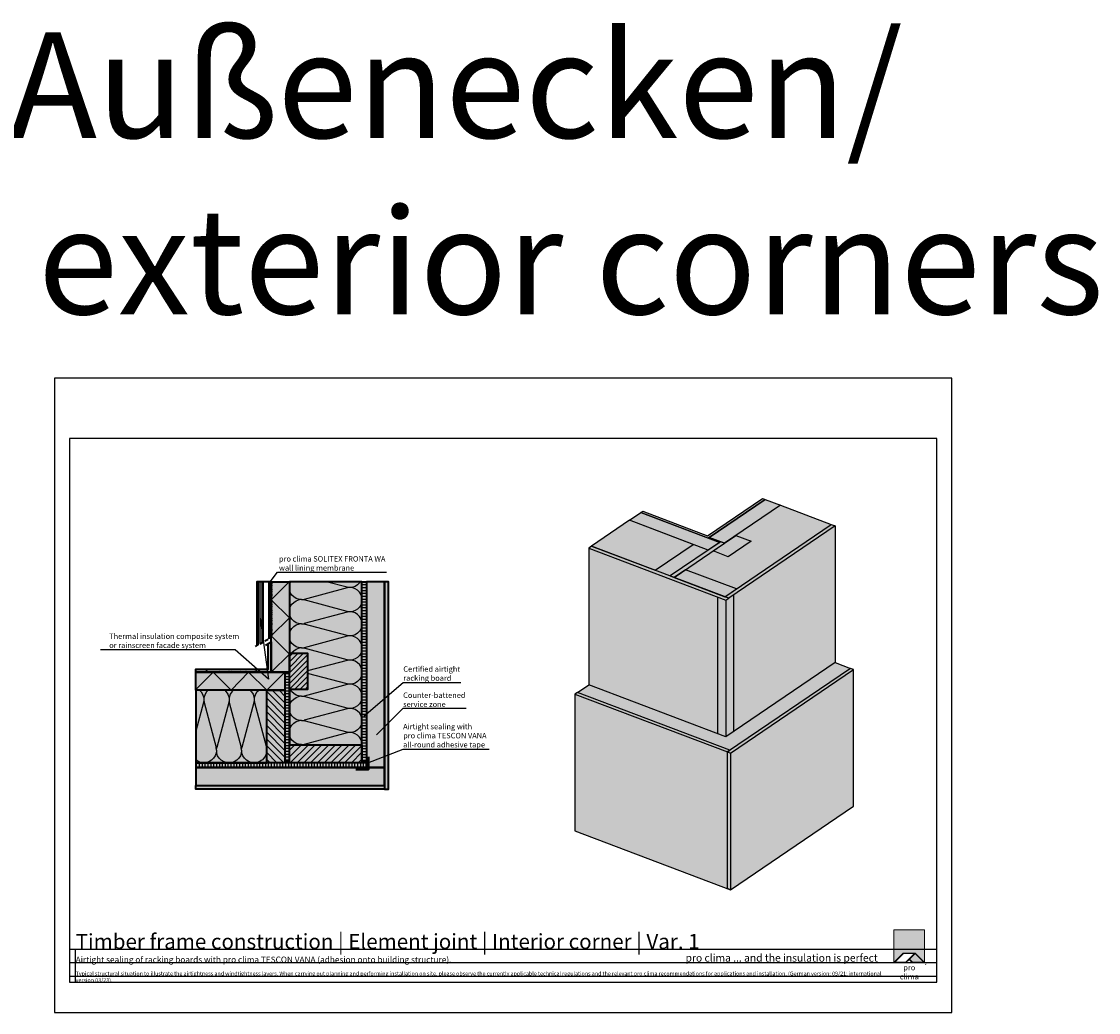
# Model space of a CAD drawing. Units: millimetres. Extents: x -5756 to 32459, y -5262 to 37269.
# Drawn here: x 25326 to 28890, y 19581 to 22861 of the extents above; entities that cross this region are included whole.
import ezdxf
from ezdxf import colors
from ezdxf.entities.mleader import LeaderData, LeaderLine
from ezdxf.math import Vec2, Vec3

# ---------------------------------------------------------------- set-up
doc = ezdxf.new("R2010")
doc.units = ezdxf.units.MM
doc.linetypes.add('ACAD_ISO10W100', pattern=[18, 12, -3, 0, -3])
doc.linetypes.add('pro_clima_Bahnen_eng', pattern=[4, 2, -2])
for name, color, linetype, plot in [('Ansichtsfenster', 220, 'Continuous', False), ('Hilfslinie', 202, 'Continuous', False), ('Text Navigation', 131, 'Continuous', False)]:
    doc.layers.add(name, color=color, linetype=linetype, plot=plot)
for name, color, linetype, lineweight in [('Beschriftung', 112, 'Continuous', 18), ('Kontur 0.25', 7, 'Continuous', 25), ('Kontur 0.35', 7, 'Continuous', 35), ('pro clima Außendichtung', 40, 'pro_clima_Bahnen_eng', 100), ('pro clima Verbindungsmittel', 1, 'Continuous', 70), ('Schraffur', 134, 'Continuous', 25), ('Schriftfeld', 8, 'Continuous', 25), ('Strichpunkt', 80, 'ACAD_ISO10W100', 35)]:
    doc.layers.add(name, color=color, linetype=linetype, lineweight=lineweight)
doc.layers.add('Logo', color=230, linetype='Continuous', lineweight=0, plot=False)
doc.layers.add('Schraffur farblich', color=71, linetype='Continuous')
doc.layers.add('Text', color=112, linetype='Continuous')
doc.styles.get("Standard").update_dxf_attribs({"font": 'arial.ttf'})
doc.styles.add('Stil1', font='arial.ttf')

# ---------------------------------------------------------------- blocks, each defined once
blk = doc.blocks.new('pro clima Logo')
at = {"layer": 'Schraffur', "true_color": 0x0085bd}
h = blk.add_hatch(color=142, dxfattribs=at)
h.dxf.hatch_style = 1
h.paths.add_polyline_path([(10.2, 0), (0, 0), (0, -10.91), (3.13, -7.78), (7.08, -7.78), (10.2, -10.91)])
at = {"layer": 'Schraffur', "true_color": 0x000000}
h = blk.add_hatch(color=18, dxfattribs=at)
h.dxf.hatch_style = 1
h.paths.add_polyline_path([(7.08, -7.78), (3.13, -7.78), (0, -10.91), (4.02, -10.91), (5.04, -9.88), (6.07, -10.91), (10.2, -10.91)])
h.paths.add_polyline_path([(6.82, -7.92), (3.96, -10.78), (0.33, -10.78), (3.18, -7.92)], flags=16)
h.paths.add_polyline_path([(7.02, -7.92), (9.88, -10.78), (6.13, -10.78), (5.14, -9.79)], flags=16)
at = {"layer": 'Schraffur', "true_color": 0x00a13a}
h = blk.add_hatch(color=114, dxfattribs=at)
h.dxf.hatch_style = 1
h.paths.add_polyline_path([(7.02, -7.92), (5.14, -9.79), (6.13, -10.78), (9.88, -10.78)])
at = {"layer": 'Logo'}
blk.add_lwpolyline([(0, -10.91), (0, 0), (10.2, 0), (10.2, -10.91)], dxfattribs=at)
for points in [[(0, -10.91), (3.13, -7.78), (7.08, -7.78), (10.2, -10.91), (6.07, -10.91), (5.04, -9.88), (4.02, -10.91)], [(6.82, -7.92), (3.18, -7.92), (0.33, -10.78), (3.96, -10.78)], [(9.88, -10.78), (6.13, -10.78), (5.14, -9.79), (7.02, -7.92)]]:
    blk.add_lwpolyline(points, close=True, dxfattribs=at)
at = {"layer": 'Text', "attachment_point": 1, "style": 'Stil1'}
for s, width, heights, insert, char_height in [('\\pxqc;pro clima', 10.2532, [2.53], (0, -11.64), 1.8), ('®', 1.1845, [0], (10.31, -11.3), 0.8)]:
    blk.add_mtext_dynamic_manual_height_columns(s, width=width, gutter_width=12.5, heights=heights, dxfattribs=dict(at, insert=insert, char_height=char_height))
blk = doc.blocks.new('_None')

msp = doc.modelspace()

# ---------------------------------------------------------------- hatches: boundary and pattern name
at = {"layer": 'Schraffur', "transparency": 33554687}
h = msp.add_hatch(dxfattribs=at)
h.set_pattern_fill('ANSI31', color=256, scale=2, angle=225)
h.set_pattern_definition([(270, (43477.2817, 18249.995), (6.35, -2e-15), [])])
h.paths.add_polyline_path([(26124.685, 21006.70083), (26124.685, 20806.42866), (26104.685, 20794.88166), (26104.685, 21006.70083)])
h = msp.add_hatch(dxfattribs=at)
h.set_pattern_fill('CWHATCHPATTERN_201', color=256, scale=24.000001, angle=450, style=0, pattern_type=2)
h.set_pattern_definition([(90, (26452.68, 20461.74), (-240, 1e-14), [10.713, -29.287]), (180, (26419.18, 20427.1), (8e-12, -80), [6.49, -233.51]), (180, (26252.685, 20467.1), (8e-12, -80), [6.49, -233.51]), (194.9325, (26404.105, 20506.143), (-239.99886, -80.0044), [147.831, -1094.103]), (165.0675, (26404.105, 20508.05), (239.99886, -80.0044), [147.831, -1094.103]), (105.255, (26452.685, 20472.453), (-2e-06, -80), [10.873, -901.267]), (254.745, (26452.685, 20461.74), (1e-05, -80), [10.873, -901.267]), (105.255, (26215.546, 20491.25), (-2e-06, -80), [10.873, -901.267]), (74.745, (26212.685, 20512.453), (-2e-06, 80), [10.873, -901.267]), (120.964, (26449.824, 20482.943), (5e-07, -80), [10.446, -456.03]), (239.036, (26449.824, 20451.19), (-6e-06, -80), [10.446, -456.03]), (120.964, (26220.92, 20482.293), (5e-07, -80), [10.446, -456.03]), (59.036, (26215.546, 20522.943), (5e-07, 80), [10.446, -456.03]), (135, (26444.45, 20491.9), (4e-12, -80), [8.883, -330.528]), (225, (26444.45, 20442.293), (1e-11, -80), [8.883, -330.528]), (135, (26227.2, 20476.01), (4e-12, -80), [8.883, -330.528]), (45, (26220.92, 20531.9), (4e-12, 80), [8.883, -330.528]), (146.31, (26438.17, 20498.18), (9e-06, -80), [9.317, -279.127]), (213.69, (26438.17, 20436.01), (-1e-05, -80), [9.317, -279.127]), (146.31, (26234.954, 20470.84), (9e-06, -80), [9.317, -279.127]), (33.69, (26227.2, 20538.18), (9e-06, 80), [9.317, -279.127]), (161.565, (26430.416, 20503.35), (4e-06, -80), [11.848, -241.134]), (198.435, (26430.416, 20430.84), (-4e-06, -80), [11.848, -241.134]), (161.565, (26246.194, 20467.1), (4e-06, -80), [11.848, -241.134]), (18.435, (26234.954, 20543.35), (4e-06, 80), [11.848, -241.134]), (173.66, (26412.685, 20427.097), (480, -80), [8.633, -715.798]), (186.34, (26412.685, 20507.097), (-480, -80), [8.633, -715.798]), (353.66, (26252.685, 20467.097), (-480.0001, 79.9999), [8.633, -715.798]), (6.34, (26252.685, 20467.097), (480, 80), [8.633, -715.798])])
h.paths.add_polyline_path([(26452.685, 20467.09668), (26452.685, 21006.70083), (26212.685, 21006.70083), (26212.685, 20770.09668), (26272.685, 20770.09668), (26272.685, 20650.09668), (26212.685, 20650.09668), (26212.685, 20467.09668)])
h = msp.add_hatch(dxfattribs=at)
h.set_pattern_fill('ANSI31', color=256, scale=3, angle=315)
h.set_pattern_definition([(360, (-1650.167, 43580.666), (2e-15, 9.525), [])])
h.paths.add_polyline_path([(26452.685, 20412.09668), (26467.685, 20412.09668), (26467.685, 20868.19064), (26467.685, 21006.70083), (26452.685, 21006.70083), (26452.685, 20467.09668)])
h = msp.add_hatch(dxfattribs=at)
h.set_pattern_fill('PUNKTE2', color=256, scale=5.9, angle=180, pattern_type=2)
h.set_pattern_definition([(180, (-1265.1675, 45598.765), (-5.9, -5.9), [0, -5.9])])
h.paths.add_polyline_path([(26527.685, 20319.59668), (26540.185, 20319.59668), (26540.185, 21006.70083), (26527.685, 21006.70083)])
h = msp.add_hatch(dxfattribs=at)
h.set_pattern_fill('AR-CONC', color=256, scale=0.2, angle=180)
h.set_pattern_definition([(230, (-2037.668, 46371.265), (-36.436934, 3.187817), [3.81, -41.91]), (175, (-2037.668, 46371.265), (7.048684, -38.21137), [3.048, -33.528117]), (280.45144, (-2040.704, 46371.53), (-29.38825, -35.02355), [3.238, -35.61805]), (226.1842, (-2037.668, 46361.105), (-54.21581, 8.408466), [5.715, -62.865]), (276.63556, (-2042.186, 46361.805), (-47.48083, -49.485225), [4.857005, -53.42712]), (171.18415, (-2037.67, 46361.105), (-47.48083, -49.485225), [4.57199, -50.29195]), (201, (-2042.748, 46363.645), (-30.322878, 20.45304), [3.81, -41.91]), (146, (-2042.748, 46363.645), (-12.360406, -36.837593), [3.048, -33.528]), (251.45145, (-2045.274, 46365.35), (-42.683284, -16.384554), [3.238, -35.617988]), (217.5, (-2037.668, 46371.265), (-0.6177207, -16.9110078), [0, -33.1216, 0, -34.036, 0, -33.655]), (187.5, (-2037.668, 46371.265), (-13.3639325, -20.036115), [0, -19.4056, 0, -32.3596, 0, -12.827]), (147.5, (-2026.339, 46371.265), (-27.118119, 1.145749), [0, -12.7, 0, -39.624, 0, -52.578]), (137.5, (-2021.26, 46371.265), (-29.625836, -5.085298), [0, -16.51, 0, -26.3144, 0, -37.338])])
h.paths.add_polyline_path([(26142.685, 20717.09668), (25903.08085, 20717.09668), (25903.08085, 20707.09668), (26152.685, 20707.09668), (26152.685, 20807.59447), (26142.685, 20801.82097)])
h = msp.add_hatch(dxfattribs=at)
h.set_pattern_fill('ANSI31', color=256, scale=4, angle=180)
h.set_pattern_definition([(225, (-1650.167, 43580.666), (8.980256, -8.980256), [])])
h.paths.add_polyline_path([(26212.685, 20650.09668), (26272.685, 20650.09668), (26272.685, 20770.09668), (26212.685, 20770.09668)])
h = msp.add_hatch(dxfattribs=at)
h.set_pattern_fill('ANSI31', color=256, scale=3, angle=315)
h.set_pattern_definition([(360, (-1667.668, 46001.265), (2e-15, 9.525), [])])
h.paths.add_polyline_path([(26197.685, 20412.09668), (26212.685, 20412.09668), (26212.685, 20707.09668), (26197.685, 20707.09668)])
h = msp.add_hatch(dxfattribs=at)
h.set_pattern_fill('CWHATCHPATTERN_201', color=256, scale=25, angle=180, style=0, pattern_type=2)
h.set_pattern_definition([(180, (26143.26, 20407.1), (3e-11, -250), [11.16, -30.507]), (270, (26179.35, 20372.19), (83.333, 2e-11), [6.76, -243.24]), (270, (26137.685, 20198.76), (83.333, 2e-11), [6.762, -243.238]), (284.9325, (26097.011, 20356.492), (83.3379, -249.9988), [153.991, -1139.69]), (255.0675, (26095.025, 20356.492), (83.3379, 249.9988), [153.991, -1139.69]), (195.255, (26132.105, 20407.097), (83.3333, -2e-06), [11.326, -938.82]), (344.745, (26143.265, 20407.097), (83.3333, 1e-05), [11.326, -938.82]), (195.255, (26112.525, 20160.077), (83.3333, -2e-06), [11.326, -938.82]), (164.745, (26090.438, 20157.097), (-83.3333, -2e-06), [11.326, -938.82]), (210.964, (26121.18, 20404.117), (83.3333, 6e-07), [10.88, -475.032]), (329.036, (26154.253, 20404.117), (83.3333, -6e-06), [10.88, -475.032]), (210.964, (26121.855, 20165.675), (83.3333, 6e-07), [10.88, -475.032]), (149.036, (26079.51, 20160.077), (-83.3333, 6e-07), [10.88, -475.032]), (225, (26111.85, 20398.52), (83.333, 1e-11), [9.253, -344.3]), (315, (26163.52, 20398.52), (83.333, 2e-11), [9.253, -344.3]), (225, (26128.4, 20172.22), (83.3333, 1e-11), [9.253, -344.3]), (135, (26070.18, 20165.675), (-83.3333, -4e-12), [9.253, -344.3]), (236.31, (26105.305, 20391.975), (83.333, 9e-06), [9.706, -290.757]), (303.69, (26170.065, 20391.975), (83.333, -1e-05), [9.706, -290.757]), (236.31, (26133.78, 20180.294), (83.333, 9e-06), [9.706, -290.757]), (123.69, (26063.64, 20172.22), (-83.333, 9e-06), [9.706, -290.757]), (251.565, (26099.92, 20383.9), (83.333, 4e-06), [12.34, -251.18]), (288.435, (26175.45, 20383.9), (83.333, -4e-06), [12.34, -251.182]), (251.565, (26137.685, 20192), (83.333, 4e-06), [12.342, -251.182]), (108.435, (26058.254, 20180.29), (-83.333, 4e-06), [12.342, -251.182]), (263.66, (26179.352, 20365.43), (83.3334, 500), [8.993, -745.622]), (276.34, (26096.018, 20365.43), (83.3334, -500), [8.993, -745.622]), (83.66, (26137.685, 20198.763), (-83.3332, -500), [8.993, -745.622]), (96.34, (26137.685, 20198.763), (-83.3334, 500), [8.993, -745.622])])
h.paths.add_polyline_path([(26137.685, 20407.09668), (26137.685, 20647.09668), (25903.08085, 20647.09668), (25903.08085, 20407.09668)])
h = msp.add_hatch(dxfattribs=at)
h.set_pattern_fill('ANSI31', color=256, scale=5, angle=270)
h.set_pattern_definition([(315, (-1667.668, 46001.265), (11.22532, 11.22532), [])])
h.paths.add_polyline_path([(26137.685, 20407.09668), (26197.685, 20407.09668), (26197.685, 20647.09668), (26137.685, 20647.09668)])
h = msp.add_hatch(dxfattribs=at)
h.set_pattern_fill('ANSI31', color=256, scale=5, angle=180)
h.set_pattern_definition([(225, (-1667.668, 46001.265), (11.22532, -11.22532), [])])
h.paths.add_polyline_path([(26212.685, 20412.09668), (26212.685, 20407.09668), (26332.685, 20407.09668), (26452.685, 20407.09668), (26452.685, 20467.09668), (26212.685, 20467.09668)])
h = msp.add_hatch(dxfattribs=at)
h.set_pattern_fill('ANSI31', color=256, scale=3, angle=225)
h.set_pattern_definition([(270, (-1650.167, 43580.666), (9.525, -1e-15), [])])
h.paths.add_polyline_path([(25903.08085, 20392.09668), (26467.685, 20392.09668), (26467.685, 20407.09668), (25903.08085, 20407.09668)])
h = msp.add_hatch(dxfattribs=at)
h.set_pattern_fill('PUNKTE2', color=256, scale=5.8, angle=180, pattern_type=2)
h.set_pattern_definition([(180, (-1265.1675, 45598.765), (-5.8, -5.8), [0, -5.8])])
h.paths.add_polyline_path([(25903.08085, 20319.59668), (26527.685, 20319.59668), (26527.685, 20332.09668), (25903.08085, 20332.09668)])
at = {"layer": 'Schraffur farblich', "true_color": 0xfcfcfc, "transparency": 33554687}
h = msp.add_hatch(color=7, dxfattribs=at)
h.dxf.hatch_style = 1
h.paths.add_polyline_path([(27787.34109, 21279.06435), (27778.92627, 21282.25666), (27596.85654, 21158.51314), (27382.61177, 21239.79062), (27376.32492, 21235.51777), (27599.13007, 21150.99276)])
h.paths.add_polyline_path([(28079.75603, 20715.67821), (28079.75603, 20715.67862), (28069.2379, 20719.66886), (27670.27191, 20448.51201), (27670.27191, 20448.51201), (27662.41335, 20443.17095), (27672.93187, 20439.18056)])
h.paths.add_polyline_path([(27165.7159, 20639.92411), (27157.85734, 20634.58304), (27662.41335, 20443.17095), (27670.27191, 20448.51201)])
at = {"layer": 'Schraffur farblich', "true_color": 0xfaf0f0, "transparency": 33554687}
h = msp.add_hatch(color=7, dxfattribs=at)
h.dxf.hatch_style = 1
h.paths.add_polyline_path([(27548.64119, 21130.19934), (27338.60383, 21209.88067), (27212.86687, 21124.42366), (27422.90423, 21044.74234)])
h.paths.add_polyline_path([(28006.12637, 21196.06435), (27837.83, 21259.9105), (27690.33793, 21159.66766), (27740.82685, 21140.51382), (27665.38467, 21089.23961), (27614.89576, 21108.39346), (27523.73646, 21046.43713), (27692.03283, 20982.59098)])
h = msp.add_hatch(color=7, dxfattribs=at)
h.dxf.hatch_style = 1
h.paths.add_polyline_path([(27837.83, 21259.9105), (27787.34109, 21279.06435), (27602.27107, 21153.13011), (27652.61685, 21134.03056), (27690.33793, 21159.66766)])
h.paths.add_polyline_path([(27376.32492, 21235.51777), (27338.60383, 21209.88067), (27548.64119, 21130.19934), (27599.13011, 21111.0455), (27636.85119, 21136.6826)])
at = {"layer": 'Schraffur farblich', "true_color": 0xfaf0c8, "transparency": 33554687}
h = msp.add_hatch(color=254, dxfattribs=at)
h.dxf.hatch_style = 1
h.paths.add_polyline_path([(27652.61685, 21134.03056), (27639.99462, 21138.81902), (27473.39315, 21025.58849), (27486.01538, 21020.80003)])
h.paths.add_polyline_path([(27740.82685, 21140.51382), (27690.33793, 21159.66766), (27614.89576, 21108.39346), (27665.38467, 21089.23961)])
h.paths.add_polyline_path([(27599.13011, 21111.0455), (27548.64119, 21130.19934), (27422.90423, 21044.74234), (27473.39314, 21025.58849)])
h.paths.add_polyline_path([(27523.73646, 21046.43713), (27486.01538, 21020.80003), (27654.31174, 20956.95388), (27692.03283, 20982.59098)])
h.paths.add_polyline_path([(27212.86687, 21124.42366), (27203.39084, 21117.98329), (27657.5037, 20945.75614), (27666.93397, 20952.16541)])
h.paths.add_polyline_path([(28018.7486, 21191.27589), (28006.12637, 21196.06435), (27654.31174, 20956.95387), (27666.93397, 20952.16541)])
h = msp.add_hatch(color=254, dxfattribs=at)
h.dxf.hatch_style = 1
h.paths.add_polyline_path([(27682.31554, 20510.16645), (28018.7486, 20738.82286), (28018.7486, 21191.27589), (27682.31554, 20962.61948)])
h = msp.add_hatch(color=254, dxfattribs=at)
h.dxf.hatch_style = 1
h.paths.add_polyline_path([(27629.45331, 20956.39455), (27203.39084, 21117.98329), (27203.39084, 20665.52985), (27629.45331, 20503.89564)])
h = msp.add_hatch(color=254, dxfattribs=at)
h.dxf.hatch_style = 1
h.paths.add_polyline_path([(26212.685, 20412.09668), (26212.685, 20407.09668), (26452.685, 20407.09668), (26452.685, 20467.09668), (26212.685, 20467.09668)])
h.paths.add_polyline_path([(26212.685, 20650.09668), (26272.685, 20650.09668), (26272.685, 20770.09668), (26212.685, 20770.09668)])
h.paths.add_polyline_path([(26197.685, 20412.09668), (26212.685, 20412.09668), (26212.685, 20707.09668), (26197.685, 20707.09668)])
h.paths.add_polyline_path([(26137.685, 20407.09668), (26197.685, 20407.09668), (26197.685, 20647.09668), (26137.685, 20647.09668)])
h.paths.add_polyline_path([(25903.08085, 20392.09668), (26467.685, 20392.09668), (26467.685, 20407.09668), (25903.08085, 20407.09668)])
h.paths.add_polyline_path([(26452.685, 20412.09668), (26467.685, 20412.09668), (26467.685, 20868.19064), (26467.685, 21006.70083), (26452.685, 21006.70083), (26452.685, 20467.09668)])
at = {"layer": 'Schraffur farblich', "true_color": 0xfaf0f0, "transparency": 33554687}
h = msp.add_hatch(color=7, dxfattribs=at)
h.dxf.hatch_style = 1
h.paths.add_polyline_path([(25903.08085, 20647.09668), (26137.685, 20647.09668), (26197.685, 20647.09668), (26197.685, 20707.09668), (25903.08085, 20707.09668)])
h.paths.add_polyline_path([(26152.685, 20707.09668), (26197.685, 20707.09668), (26212.685, 20707.09668), (26212.685, 20770.09668), (26212.685, 21006.70083), (26152.685, 21006.70083)])
h.paths.add_polyline_path([(26212.685, 20467.09668), (26452.685, 20467.09668), (26452.685, 21006.70083), (26212.685, 21006.70083), (26212.685, 20770.09668), (26272.685, 20770.09668), (26272.685, 20650.09668), (26212.685, 20650.09668)])
h.paths.add_polyline_path([(25903.08085, 20407.09668), (26137.685, 20407.09668), (26137.685, 20647.09668), (25903.08085, 20647.09668)])
h = msp.add_hatch(color=7, dxfattribs=at)
h.dxf.hatch_style = 1
h.paths.add_polyline_path([(25903.08085, 20332.09668), (26527.685, 20332.09668), (26527.685, 20392.09668), (25903.08085, 20392.09668)])
h.paths.add_polyline_path([(26467.685, 20392.09668), (26527.685, 20392.09668), (26527.685, 21006.70083), (26467.685, 21006.70083), (26467.685, 20868.19064)])
at = {"layer": 'Schraffur farblich', "true_color": 0xfcfcfc, "transparency": 33554687}
h = msp.add_hatch(color=7, dxfattribs=at)
h.dxf.hatch_style = 1
h.paths.add_polyline_path([(25903.08085, 20319.59668), (26527.685, 20319.59668), (26527.685, 20332.09668), (25903.08085, 20332.09668)])
h.paths.add_polyline_path([(26527.685, 20332.09668), (26527.685, 20319.59668), (26540.185, 20319.59668), (26540.185, 21006.70083), (26527.685, 21006.70083), (26527.685, 20392.09668)])
at = {"layer": 'Schraffur farblich', "true_color": 0xfaf0c8, "transparency": 33554687}
h = msp.add_hatch(color=254, dxfattribs=at)
h.dxf.hatch_style = 1
h.paths.add_polyline_path([(26124.685, 21006.70083), (26124.685, 20806.42866), (26104.685, 20794.88166), (26104.685, 21006.70083)])
at = {"layer": 'Schraffur farblich', "transparency": 33554687}
h = msp.add_hatch(color=1, dxfattribs=at)
h.dxf.hatch_style = 1
h.paths.add_polyline_path([(27629.45331, 20503.89564), (27657.5037, 20493.25424), (27657.5037, 20945.75614), (27629.45331, 20956.39455)])
h.paths.add_polyline_path([(27657.5037, 20493.30311), (27682.31554, 20510.16645), (27682.31554, 20962.61948), (27666.93397, 20952.16541), (27657.5037, 20945.75614)])
at = {"layer": 'Schraffur farblich', "true_color": 0xfcfcfc, "transparency": 33554687}
h = msp.add_hatch(color=7, dxfattribs=at)
h.dxf.hatch_style = 1
h.paths.add_polyline_path([(25903.08085, 20707.09668), (26152.685, 20707.09668), (26152.685, 20807.59447), (26142.685, 20801.82097), (26142.685, 20717.09668), (25903.08085, 20717.09668)])
h = msp.add_hatch(color=7, dxfattribs=at)
h.dxf.hatch_style = 1
h.paths.add_polyline_path([(27662.41257, 20443.17124), (27157.85734, 20634.58304), (27157.85772, 20182.12986), (27662.41218, 19990.71835)])
h.paths.add_polyline_path([(28079.75603, 20715.67821), (27672.93187, 20439.18056), (27672.93226, 19986.72738), (28079.75603, 20263.2256)])
at = {"layer": 'Schraffur farblich', "true_color": 0xfaf0f0, "transparency": 33554687}
h = msp.add_hatch(color=7, dxfattribs=at)
h.dxf.hatch_style = 1
h.paths.add_polyline_path([(27203.39084, 20665.52985), (27165.7159, 20639.92411), (27670.27191, 20448.51201), (28069.2379, 20719.66886), (28018.7486, 20738.82286), (27657.45755, 20493.27174)])
at = {"layer": 'Schraffur farblich', "true_color": 0xfcfcfc, "transparency": 33554687}
h = msp.add_hatch(color=7, dxfattribs=at)
h.dxf.hatch_style = 1
h.paths.add_polyline_path([(27672.93187, 20439.18056), (27662.41257, 20443.17124), (27662.41218, 19990.71835), (27672.93226, 19986.72738)])

# ---------------------------------------------------------------- linework, layer by layer
at = {"layer": 'Ansichtsfenster'}
msp.add_lwpolyline([(25435.185, 19580.59668), (28405.185, 19580.59668), (28405.185, 21680.59668), (25435.185, 21680.59668)], close=True, dxfattribs=at)
at = {"layer": 'Hilfslinie'}
for points in [[(25485.185, 19790.59668), (28355.185, 19790.59668)], [(25505.185, 19680.59668), (25505.185, 19790.59668)], [(25485.185, 19745.59668), (28355.185, 19745.59668)], [(25485.185, 19700.59668), (28355.185, 19700.59668)]]:
    msp.add_lwpolyline(points, dxfattribs=at)
at = {"layer": 'Kontur 0.25'}
for points in [[(27376.32492, 21235.51777), (27382.61177, 21239.79062), (27596.85654, 21158.51314), (27778.92627, 21282.25666), (27787.34109, 21279.06435), (27599.13007, 21150.99276), (27376.32492, 21235.51777)], [(27652.61685, 21134.03056), (27602.27107, 21153.13011), (27787.34109, 21279.06435), (27837.83, 21259.9105), (27652.61685, 21134.03056)], [(27837.83, 21259.9105), (28006.12637, 21196.06435)], [(27338.60383, 21209.88067), (27212.86687, 21124.42366), (27422.90423, 21044.74234), (27548.64119, 21130.19934), (27338.60383, 21209.88067)], [(27376.32492, 21235.51777), (27636.85119, 21136.6826), (27599.13011, 21111.0455), (27338.60383, 21209.88067), (27376.32492, 21235.51777)], [(27666.93397, 20952.16541), (27654.31174, 20956.95387), (28006.12637, 21196.06435), (28018.7486, 21191.27589), (27666.93397, 20952.16541)], [(28018.7486, 21191.27589), (28018.7486, 20738.82286)], [(27473.39315, 21025.58849), (27486.01538, 21020.80003), (27652.61685, 21134.03056), (27639.99462, 21138.81902), (27473.39314, 21025.58849)], [(27690.33793, 21159.66766), (27740.82685, 21140.51382), (27665.38467, 21089.23961), (27614.89576, 21108.39346), (27690.33793, 21159.66766)], [(27212.86687, 21124.42366), (27203.39084, 21117.98329), (27657.5037, 20945.75614), (27666.93397, 20952.16541), (27212.86687, 21124.42366)], [(27203.39084, 21117.98329), (27203.39084, 20665.52985)], [(27692.03283, 20982.59098), (27523.73646, 21046.43713), (27486.01538, 21020.80003), (27654.31174, 20956.95388), (27692.03283, 20982.59098)], [(27682.31554, 20962.61948), (27682.31554, 20510.16645)], [(27629.45331, 20956.39455), (27629.45331, 20503.89564)], [(27657.5037, 20945.75614), (27657.5037, 20493.30311)], [(28018.7486, 20738.82286), (27657.45755, 20493.27174), (27203.39084, 20665.52985)], [(27662.41335, 20443.17095), (27672.93187, 20439.18056), (28079.75642, 20715.67848), (28069.2379, 20719.66886), (27662.41335, 20443.17095)], [(28018.7486, 20738.82286), (28069.2379, 20719.66886)], [(28079.75603, 20263.2256), (28079.75603, 20715.67863)], [(27165.7159, 20639.92411), (27157.85734, 20634.58304), (27662.41335, 20443.17095), (27670.27191, 20448.51201), (27165.7159, 20639.92411)], [(27165.7159, 20639.92411), (27203.39084, 20665.52985)], [(27157.85734, 20634.58304), (27157.85772, 20182.12986)], [(27672.93187, 20439.18056), (27672.93226, 19986.72738), (27662.41218, 19990.71835), (27662.41257, 20443.17124), (27672.93187, 20439.18056)], [(27672.93226, 19986.72738), (28079.75603, 20263.2256)], [(27157.85772, 20182.12986), (27672.93226, 19986.72738)]]:
    msp.add_lwpolyline(points, dxfattribs=at)
at = {"layer": 'Kontur 0.35'}
for points in [[(26124.685, 21006.70083), (26104.685, 21006.70083), (26104.685, 20794.88166)], [(26144.685, 21006.70083), (26124.685, 21006.70083), (26124.685, 20806.42866)], [(26152.685, 21006.70083), (26144.685, 21006.70083), (26144.685, 20817.97567)], [(26152.685, 21006.70083), (26212.685, 21006.70083), (26212.685, 20707.09668), (26152.685, 20707.09668), (26152.685, 21006.70083)], [(26452.685, 20467.09668), (26452.685, 21006.70083), (26212.685, 21006.70083), (26212.685, 20770.09668), (26272.685, 20770.09668), (26272.685, 20650.09668), (26212.685, 20650.09668), (26212.685, 20467.09668), (26452.685, 20467.09668)], [(26467.685, 20412.09668), (26452.685, 20412.09668), (26452.685, 21006.70083), (26467.685, 21006.70083), (26467.685, 20412.09668)], [(26467.685, 20868.19064), (26467.685, 20392.09668), (26527.685, 20392.09668), (26527.685, 21006.70083), (26467.685, 21006.70083), (26467.685, 20868.19064)], [(26527.685, 20319.59668), (26540.185, 20319.59668), (26540.185, 21006.70083), (26527.685, 21006.70083), (26527.685, 20319.59668)], [(26272.685, 20770.09668), (26272.685, 20650.09668), (26212.685, 20650.09668), (26212.685, 20770.09668), (26272.685, 20770.09668)], [(25903.08085, 20647.09668), (25903.08085, 20707.09668), (26197.685, 20707.09668), (26197.685, 20647.09668), (25903.08085, 20647.09668)], [(26152.685, 20707.09668), (26142.685, 20707.09668)], [(26197.685, 20412.09668), (26212.685, 20412.09668), (26212.685, 20707.09668), (26197.685, 20707.09668), (26197.685, 20412.09668)], [(26137.685, 20407.09668), (26137.685, 20647.09668), (25903.08085, 20647.09668), (25903.08085, 20407.09668), (26137.685, 20407.09668)], [(26197.685, 20647.09668), (26197.685, 20407.09668), (26137.685, 20407.09668), (26137.685, 20647.09668), (26197.685, 20647.09668)], [(26212.685, 20467.09668), (26452.685, 20467.09668), (26452.685, 20407.09668), (26212.685, 20407.09668), (26212.685, 20467.09668)], [(25903.08085, 20407.09668), (25903.08085, 20392.09668), (26467.685, 20392.09668), (26467.685, 20407.09668), (25903.08085, 20407.09668)], [(26527.685, 20392.09668), (25903.08085, 20392.09668), (25903.08085, 20332.09668), (26527.685, 20332.09668), (26527.685, 20392.09668)], [(26527.685, 20332.09668), (26527.685, 20319.59668), (25903.08085, 20319.59668), (25903.08085, 20332.09668), (26522.685, 20332.09668)]]:
    msp.add_lwpolyline(points, dxfattribs=at)
msp.add_lwpolyline([(26152.685, 20707.09668), (25903.08085, 20707.09668), (25903.08085, 20717.09668), (26142.685, 20717.09668), (26142.685, 20801.82097), (26152.685, 20807.59447)], close=True, dxfattribs=at)
at = {"layer": 'pro clima Außendichtung'}
msp.add_lwpolyline([(26148.685, 21001.70083), (26148.685, 20825.28507)], dxfattribs=at)
at = {"layer": 'pro clima Verbindungsmittel'}
msp.add_lwpolyline([(26432.685, 20387.09668), (26472.685, 20387.09668), (26472.685, 20427.09668)], dxfattribs=at)
at = {"layer": 'Schraffur'}
for points in [[(26152.685, 20707.09668), (26212.685, 20767.09668), (26152.685, 20827.09668), (26212.685, 20887.09668), (26152.685, 20947.09668), (26212.28915, 21006.70083)], [(26197.685, 20707.09668), (26137.685, 20647.09668), (26077.685, 20707.09668), (26020.38292, 20647.09668), (25960.38292, 20707.09668), (25903.08085, 20649.79461)]]:
    msp.add_lwpolyline(points, dxfattribs=at)
at = {"layer": 'Schriftfeld'}
msp.add_lwpolyline([(25485.185, 19680.59668), (28355.185, 19680.59668), (28355.185, 21480.59668), (25485.185, 21480.59668)], close=True, dxfattribs=at)
at = {"layer": 'Strichpunkt'}
for points in [[(26100.35487, 20792.38166), (26152.685, 20822.59447)], [(26133.35487, 20796.43422), (26152.685, 20807.59447)]]:
    msp.add_lwpolyline(points, dxfattribs=at)

# ---------------------------------------------------------------- block references
at = {"layer": 'Schriftfeld', "xscale": 10, "yscale": 10, "zscale": 10}
msp.add_blockref('pro clima Logo', (28213.13557, 19854.67363), dxfattribs=at)

# ---------------------------------------------------------------- texts
at = {"layer": 'Text', "attachment_point": 1}
for s, width, heights, insert, char_height in [('Timber frame construction | Element joint | Interior corner | Var. 1', 2657.0108275, [43.14045], (25505.185, 19840.64634), 50), ('{\\fArial|b0|i1|c0|p34;\\C142;\\c12420352;pro clima ... and the insulation is perfect}', 806.2982523, [3.92697], (27523.88894, 19773.86407), 25), ('{\\C252;\\c9999763;Typical structural situation to illustrate the airtightness and windtightness layers. When carrying out planning and performing installation on site, please observe the currently applicable technical regulations and the relevant pro clima recommendations for applications and installation. (German version: 09/21; international version 03/23).}', 2701.0215976, [0], (25505.185, 19715.85741), 13)]:
    msp.add_mtext_dynamic_manual_height_columns(s, width=width, gutter_width=12.5, heights=heights, dxfattribs=dict(at, insert=insert, char_height=char_height))
at = {"layer": 'Text', "insert": (25505.185, 19765.60489), "char_height": 20, "attachment_point": 1, "style": 'Stil1'}
msp.add_mtext_dynamic_manual_height_columns('Airtight sealing of racking boards with pro clima TESCON VANA (adhesion onto building structure).', width=1885.1024751, gutter_width=12.5, heights=[83.10904], dxfattribs=at)
at = {"layer": 'Text Navigation', "insert": (22643.46661, 22825.76752), "char_height": 350, "attachment_point": 1, "style": 'Stil1'}
msp.add_mtext_dynamic_manual_height_columns('Innen - und Außenecken/^JInterior and exterior corners', width=7999.6004495, gutter_width=12.5, heights=[0], dxfattribs=at)

# ---------------------------------------------------------------- leaders
at = {"layer": 'Beschriftung'}
ml = msp.add_multileader_mtext('Standard', dxfattribs=at)
ml.set_content('{\\fArial|b0|i0|c0|p18;pro clima SOLITEX FRONTA WA^Jwall lining membrane}', color=256)
ml.set_leader_properties()
ml.set_arrow_properties(name='NONE')
ml.build(insert=Vec2(0, 0))
ml.multileader.update_dxf_attribs({"has_dogleg": 0, "text_left_attachment_type": 5, "text_right_attachment_type": 5, "text_bottom_attachment_type": 10, "arrow_head_size": 25})
ctx = ml.context
ctx.base_point, ctx.char_height, ctx.arrow_head_size, ctx.landing_gap_size, ctx.plane_origin = Vec3(26173.17674, 21037.76259), 18, 25, 5, Vec3(26625.11632, 21076.82624)
ctx.left_attachment, ctx.right_attachment, ctx.top_attachment = 5, 5, 10
notes = []
notes.append((ctx, [(1, (1, 1, 0), (26165.17674, 21037.76259), (1, 0), 8, [(0, [(26148.685, 21006.70083)], 0, [])])]))
ctx.mtext.insert, ctx.mtext.flow_direction = Vec3(26178.17674, 21091.37378), 5
ml = msp.add_multileader_mtext('Standard', dxfattribs=at)
ml.set_content('{\\fArial|b0|i0|c0|p18;Thermal insulation composite system ^Jor rainscreen facade system}', color=256)
ml.set_leader_properties()
ml.set_arrow_properties(name='NONE')
ml.build(insert=Vec2(0, 0))
ml.multileader.update_dxf_attribs({"has_dogleg": 0, "text_left_attachment_type": 5, "text_right_attachment_type": 5, "text_bottom_attachment_type": 10, "arrow_head_size": 25})
ctx = ml.context
ctx.base_point, ctx.char_height, ctx.arrow_head_size, ctx.landing_gap_size, ctx.plane_origin = Vec3(25611.24572, 20781.51365), 18, 25, 5, Vec3(26101.55619, 20719.79659)
ctx.left_attachment, ctx.right_attachment, ctx.top_attachment = 5, 5, 10
notes.append((ctx, [(0, (1, 1, 0), (26040.70411, 20781.51365), (-1, 0), 8, [(0, [(26115.9965, 20885.6655), (26143.21786, 20684.38133)], 0, [])])]))
ctx.mtext.insert, ctx.mtext.flow_direction = Vec3(25616.24572, 20835.11256), 5
ml = msp.add_multileader_mtext('Standard', dxfattribs=at)
ml.set_content('{\\fArial|b0|i0|c0|p18;Certified airtight\\Pracking board}', color=256)
ml.set_leader_properties()
ml.set_arrow_properties(name='NONE')
ml.build(insert=Vec2(0, 0))
ml.multileader.update_dxf_attribs({"has_dogleg": 0, "text_left_attachment_type": 5, "text_right_attachment_type": 5, "text_bottom_attachment_type": 10, "arrow_head_size": 2.5})
ctx = ml.context
ctx.base_point, ctx.char_height, ctx.arrow_head_size, ctx.landing_gap_size, ctx.plane_origin = Vec3(26589.16621, 20672.94109), 18, 2.5, 0.5, Vec3(26501.31988, 20585.09475)
ctx.left_attachment, ctx.right_attachment, ctx.top_attachment = 5, 5, 10
notes.append((ctx, [(0, (1, 1, 0), (26581.16621, 20672.94109), (1, 0), 8, [(0, [(26459.36399, 20561.93099)], 0, [])])]))
ctx.mtext.insert, ctx.mtext.flow_direction = Vec3(26589.66621, 20726.54), 5
ml = msp.add_multileader_mtext('Standard', dxfattribs=at)
ml.set_content('{\\fArial|b0|i0|c0|p18;Counter-battened\\Pservice zone}', color=256)
ml.set_leader_properties()
ml.set_arrow_properties(name='NONE')
ml.build(insert=Vec2(0, 0))
ml.multileader.update_dxf_attribs({"has_dogleg": 0, "text_left_attachment_type": 5, "text_right_attachment_type": 5, "text_bottom_attachment_type": 10, "arrow_head_size": 2.5})
ctx = ml.context
ctx.base_point, ctx.char_height, ctx.arrow_head_size, ctx.landing_gap_size, ctx.plane_origin = Vec3(26588.66621, 20587.93076), 18, 2.5, 0.5, Vec3(26500.81988, 20500.08443)
ctx.left_attachment, ctx.right_attachment, ctx.top_attachment = 5, 5, 10
notes.append((ctx, [(0, (1, 1, 0), (26580.66621, 20587.93076), (1, 0), 8, [(0, [(26500.81988, 20500.08443)], 0, [])])]))
ctx.mtext.insert, ctx.mtext.flow_direction = Vec3(26589.16621, 20639.83772), 5
ml = msp.add_multileader_mtext('Standard', dxfattribs=at)
ml.set_content('{\\fArial|b0|i0|c0|p18;Airtight sealing with ^Jpro clima TESCON VANA ^Jall-round adhesive tape}', color=256)
ml.set_leader_properties()
ml.set_arrow_properties(name='NONE')
ml.build(insert=Vec2(0, 0))
ml.multileader.update_dxf_attribs({"has_dogleg": 0, "text_left_attachment_type": 5, "text_right_attachment_type": 5, "text_bottom_attachment_type": 10, "arrow_head_size": 2.5})
ctx = ml.context
ctx.base_point, ctx.char_height, ctx.arrow_head_size, ctx.landing_gap_size, ctx.plane_origin = Vec3(26588.66621, 20452.7458), 18, 2.5, 0.5, Vec3(26500.81988, 20415.07411)
ctx.left_attachment, ctx.right_attachment, ctx.top_attachment = 5, 5, 10
notes.append((ctx, [(0, (1, 1, 0), (26580.66621, 20452.7458), (1, 0), 8, [(0, [(26472.685, 20407.09668)], 0, [])])]))
ctx.mtext.insert, ctx.mtext.flow_direction = Vec3(26589.16621, 20536.06231), 5
for ctx, leaders in notes:
    for number, flags, end, landing, length, lines in leaders:
        leader = LeaderData()
        leader.index, (leader.has_last_leader_line, leader.has_dogleg_vector, leader.attachment_direction) = number, flags
        leader.last_leader_point, leader.dogleg_vector, leader.dogleg_length = Vec3(end), Vec3(landing), length
        for number, points, colour, breaks in lines:
            line = LeaderLine()
            line.index, line.vertices, line.color, line.breaks = number, Vec3.list(points), colors.encode_raw_color(colour), breaks
            leader.lines.append(line)
        ctx.leaders.append(leader)

doc.saveas('drawing.dxf')
